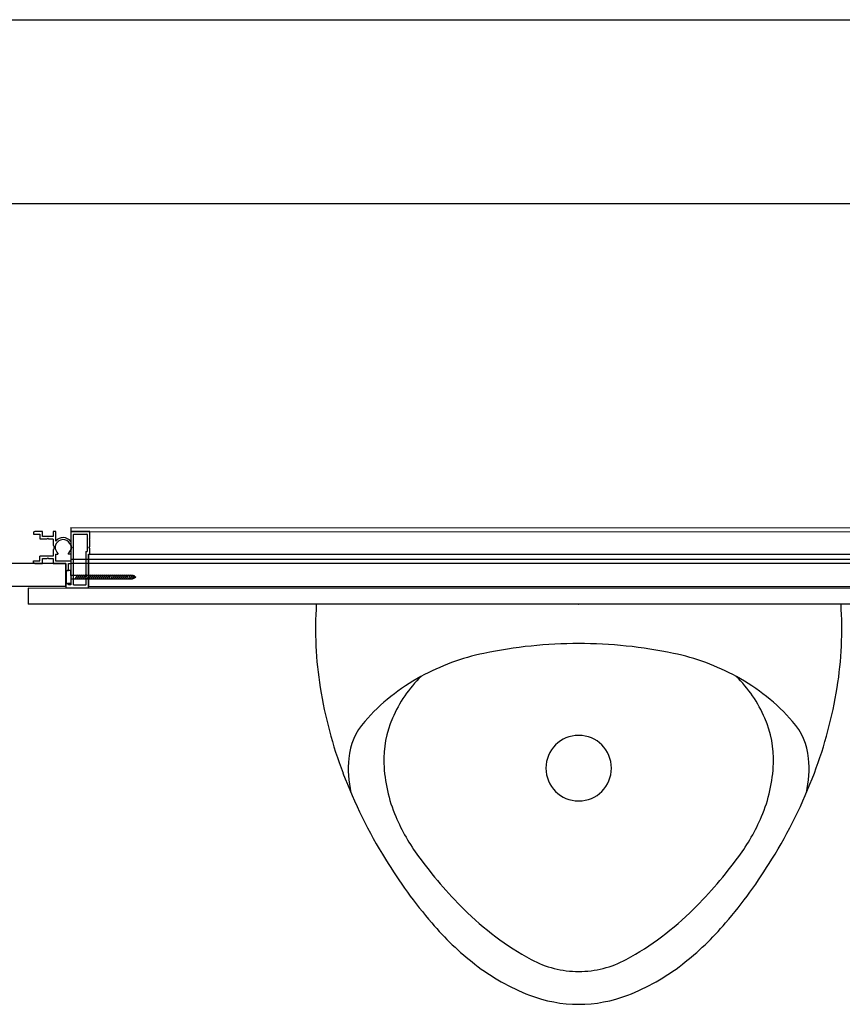
# Model space of a CAD drawing. Units: millimetres. Extents: x 15855 to 37922, y 8218 to 16397.
# Drawn here: x 17826 to 18453, y 13044 to 13794 of the extents above; entities that cross this region are included whole.
import ezdxf

# ---------------------------------------------------------------- set-up
doc = ezdxf.new("R2010")
doc.units = ezdxf.units.MM
doc.layers.add('ORIGIN', color=6, linetype='Continuous')

# ---------------------------------------------------------------- blocks, each defined once
blk = doc.blocks.new('ZPO', base_point=(6.12, 5.27))
at = {"layer": 'ORIGIN'}
for p, q in [((6.1, 5.29), (6.14, 5.25)), ((6.14, 5.29), (6.1, 5.25)), ((6.1, 5.25), (6.1, 5.29)), ((6.14, 5.25), (6.14, 5.29))]:
    blk.add_line(p, q, dxfattribs=at)

msp = doc.modelspace()

# ---------------------------------------------------------------- linework, layer by layer
at = {"color": 0, "lineweight": 25}
for p, q in [((15862.57, 13794.24), (20867.41, 13794.24)), ((16002.57, 13654.24), (20852.77, 13654.24)), ((17865.45, 13407.04), (17865.45, 13380.04)), ((17865.45, 13407.04), (18548.34, 13406.95)), ((17865.45, 13404.04), (18548.34, 13403.95)), ((17867.45, 13393.42), (17867.45, 13401.79)), ((17867.7, 13402.04), (17877.54, 13402.04)), ((17877.79, 13401.79), (17877.79, 13388.79)), ((17865.95, 13393.42), (17865.26, 13393.42)), ((17865.26, 13390.42), (17865.95, 13390.42)), ((17865.95, 13392.35), (17865.95, 13393.42)), ((17866.45, 13391.92), (17865.95, 13392.35)), ((17866.45, 13391.92), (17865.95, 13391.48)), ((17865.95, 13390.42), (17865.95, 13391.48)), ((17841.81, 13381.79), (17841.81, 13385.42)), ((17853.78, 13386.92), (17853.78, 13381.79)), ((17853.78, 13386.92), (17855.49, 13386.92)), ((17855.49, 13387.42), (17855.49, 13386.92)), ((17863.42, 13387.42), (17863.42, 13386.92)), ((17865.45, 13386.92), (17863.42, 13386.92)), ((17865.45, 13386.92), (17865.45, 13381.79)), ((17865.45, 13383.04), (18548.34, 13382.95)), ((17876.79, 13388.79), (17877.79, 13388.79)), ((17878.78, 13386.79), (18535.01, 13386.7)), ((17878.78, 13386.79), (17878.78, 13362.29)), ((17836.79, 13381.79), (17841.81, 13381.79)), ((17836.79, 13380.79), (17836.79, 13381.79)), ((17853.78, 13381.79), (17865.45, 13381.79)), ((17865.46, 13380.04), (18548.34, 13379.95)), ((17861.86, 13373.27), (17861.86, 13365.35)), ((17865.46, 13374.27), (17862.86, 13374.27)), ((17865.46, 13370.54), (17865.46, 13374.27)), ((17912.46, 13370.54), (17865.46, 13370.54)), ((17865.46, 13370.54), (17865.46, 13368.04)), ((17865.46, 13368.04), (17912.46, 13368.04)), ((17865.46, 13368.04), (17865.46, 13364.35)), ((17870.4, 13370.99), (17868.42, 13367.75)), ((17871.9, 13370.99), (17869.92, 13367.75)), ((17873.4, 13370.99), (17871.42, 13367.75)), ((17874.9, 13370.99), (17872.92, 13367.75)), ((17876.4, 13370.99), (17874.42, 13367.75)), ((17877.9, 13370.99), (17875.92, 13367.75)), ((17879.4, 13370.99), (17877.42, 13367.75)), ((17880.9, 13370.99), (17878.92, 13367.75)), ((17882.4, 13370.99), (17880.42, 13367.75)), ((17883.95, 13370.99), (17881.97, 13367.75)), ((17885.45, 13370.99), (17883.47, 13367.75)), ((17886.95, 13370.99), (17884.97, 13367.75)), ((17888.45, 13370.99), (17886.47, 13367.75)), ((17889.95, 13370.99), (17887.97, 13367.75)), ((17891.45, 13370.99), (17889.47, 13367.75)), ((17892.95, 13370.99), (17890.97, 13367.75)), ((17894.45, 13370.99), (17892.47, 13367.75)), ((17895.95, 13370.99), (17893.97, 13367.75)), ((17897.45, 13370.99), (17895.47, 13367.75)), ((17898.93, 13370.99), (17896.95, 13367.75)), ((17900.43, 13370.99), (17898.45, 13367.75)), ((17901.93, 13370.99), (17899.95, 13367.75)), ((17903.43, 13370.99), (17901.45, 13367.75)), ((17904.93, 13370.99), (17902.95, 13367.75)), ((17906.43, 13370.99), (17904.45, 13367.75)), ((17907.93, 13370.99), (17905.95, 13367.75)), ((17909.43, 13370.99), (17907.45, 13367.75)), ((17910.93, 13370.99), (17908.95, 13367.75)), ((17912.43, 13370.99), (17910.45, 13367.75)), ((17913.56, 13370.72), (17911.77, 13367.82)), ((17912.46, 13370.54), (17915.01, 13369.31)), ((17912.46, 13368.04), (17915.01, 13369.31)), ((17914.35, 13370), (17913.24, 13368.18)), ((18577.41, 13360.7), (17832.85, 13360.79)), ((17832.85, 13360.79), (17832.85, 13348.79)), ((17865.46, 13364.35), (17862.86, 13364.35)), ((17878.78, 13362.29), (18535.01, 13362.2)), ((18577.41, 13348.7), (17832.85, 13348.79)), ((18452.49, 13348.7), (18052.49, 13348.7))]:
    msp.add_line(p, q, dxfattribs=at)
at = {"color": 0, "lineweight": 25, "flags": 128}
msp.add_lwpolyline([(17837.79, 13379.79, -0.414214), (17836.79, 13380.79, 0.414214), (17837.79, 13379.79), (17843.79, 13379.79), (17843.79, 13383.42), (17847.35, 13383.42), (17847.79, 13383.92), (17848.23, 13383.42), (17851.79, 13383.42), (17851.79, 13379.79), (17861.46, 13379.79), (17861.46, 13374.29), (17863.46, 13374.29), (17863.46, 13379.79), (17865.46, 13379.79), (17865.46, 13369.73), (17865.96, 13369.29), (17865.46, 13368.86), (17865.46, 13363.37), (17863.46, 13363.37), (17863.46, 13364.29), (17861.46, 13364.29), (17861.46, 13361.29), (17878.78, 13361.29), (17878.78, 13368.86), (17878.28, 13369.29), (17878.78, 13369.73), (17878.78, 13386.79), (17879.78, 13386.79), (17879.78, 13391.42), (17879.28, 13391.42), (17879.28, 13392.42), (17879.78, 13392.42), (17879.78, 13397.86), (17879.28, 13398.29), (17879.78, 13398.73), (17879.78, 13404.04), (17865.45, 13404.04), (17865.45, 13396.42, 0.477547), (17853.79, 13396.84), (17853.79, 13404.04), (17851.79, 13404.04), (17851.79, 13400.41), (17843.8, 13400.41), (17843.8, 13404.04), (17837.79, 13404.04, 0.414214), (17836.79, 13403.04), (17836.79, 13402.04), (17841.81, 13402.04), (17841.81, 13398.41), (17847.36, 13398.41), (17847.8, 13398.91), (17848.24, 13398.41), (17851.54, 13398.41, -0.414214), (17851.79, 13398.16), (17851.79, 13393.63), (17852.29, 13393.13), (17852.29, 13392.35), (17852.79, 13391.92), (17852.29, 13391.48), (17852.29, 13390.63), (17851.79, 13390.13), (17851.79, 13385.42), (17841.81, 13385.42)], format="xyb", dxfattribs=at)
at = {"color": 0, "lineweight": 25}
msp.add_lwpolyline([(17876.79, 13388.79), (17876.79, 13363.54, -0.414214), (17876.54, 13363.29), (17867.7, 13363.29, -0.414214), (17867.45, 13363.54), (17867.45, 13401.79)], format="xyb", dxfattribs=at)
msp.add_lwpolyline([(17861.42, 13379.79), (17745.46, 13379.79), (17745.46, 13362.46), (17861.42, 13362.46)], close=True, dxfattribs=at)
for centre, radius, start, end in [((17859.45, 13391.92), 6, 14.47751, 139.44781), ((17867.7, 13401.79), 0.25, 90, 180), ((17877.54, 13401.79), 0.25, 0, 90), ((17859.45, 13391.92), 6, 139.44781, 228.60255), ((17859.45, 13391.92), 6, 311.39745, 345.52249), ((17862.86, 13373.27), 1, 90, 180), ((17862.86, 13365.35), 1, 180, 270), ((18335.71, 13329.92), 283.84, 176.206, 189.091), ((18169.27, 13329.92), 283.84, 350.909, 3.794), ((18252.49, 12965.99), 352.71, 90, 101.822), ((18252.49, 12965.99), 352.71, 78.178, 90), ((18216.19, 13139.42), 175.52, 101.822, 118.611), ((18288.79, 13139.42), 175.52, 61.389, 78.178), ((18207.63, 13155.12), 157.64, 118.61, 138.603), ((18201.35, 13222.76), 98.86, 134.147, 156.802), ((18303.63, 13222.76), 98.86, 23.198, 45.853), ((18297.35, 13155.12), 157.64, 41.397, 61.39), ((18380.88, 13337.14), 329.58, 189.09, 200.824), ((18124.1, 13337.14), 329.58, 339.176, 350.91), ((18126.55, 13226.58), 49.57, 138.603, 174.67), ((18184.37, 13230.04), 80.39, 156.802, 181.975), ((18320.61, 13230.04), 80.39, 358.025, 23.198), ((18378.43, 13226.58), 49.57, 5.33, 41.397), ((18252.49, 13223.7), 25, 90.001, 269.999), ((18252.49, 13223.7), 25, 270.001, 89.999), ((18161.07, 13223.36), 84.23, 174.669, 192.546), ((18216.53, 13231.15), 112.57, 181.975, 203.198), ((18288.45, 13231.15), 112.57, 336.802, 358.025), ((18343.91, 13223.36), 84.23, 347.454, 5.331), ((18437.38, 13358.63), 390.04, 200.824, 211.607), ((18067.6, 13358.63), 390.04, 328.393, 339.176), ((18254.05, 13247.22), 153.39, 203.199, 216.324), ((18250.93, 13247.22), 153.39, 323.676, 336.801), ((18436.3, 13357.97), 388.77, 211.607, 220.459), ((18412.54, 13363.74), 350.1, 216.323, 224.999), ((18092.44, 13363.74), 350.1, 315.001, 323.677), ((18068.68, 13357.97), 388.77, 319.541, 328.393), ((18322.56, 13273.77), 222.86, 225, 241.514), ((18182.42, 13273.77), 222.86, 298.486, 315), ((18311.08, 13251.17), 224.19, 220.46, 232.125), ((18193.9, 13251.17), 224.19, 307.875, 319.54), ((18252.49, 13144.64), 75.94, 241.514, 270), ((18252.49, 13144.64), 75.94, 270, 298.485), ((18274.06, 13203.58), 163.9, 232.125, 248.898), ((18230.92, 13203.58), 163.9, 291.102, 307.875), ((18252.49, 13147.68), 103.98, 248.897, 270), ((18252.49, 13147.68), 103.98, 270.001, 291.103)]:
    msp.add_arc(centre, radius, start, end, dxfattribs=at)

# ---------------------------------------------------------------- block references
msp.add_blockref('ZPO', (18252.49, 13348.7), dxfattribs=at)

doc.saveas('drawing.dxf')
